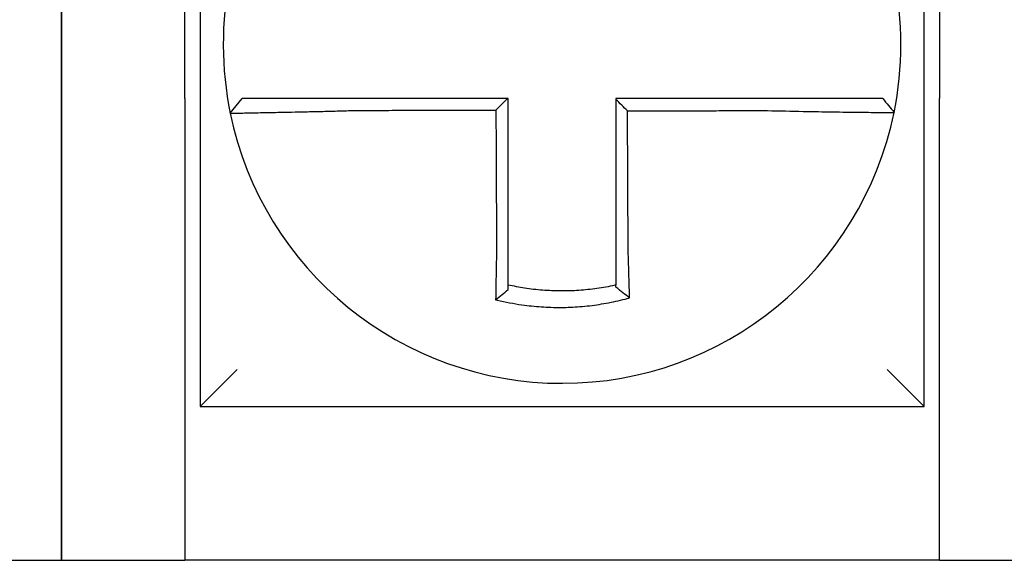
# Model space of a CAD drawing. Units: inches. Extents: x -531 to -92, y -39 to 148.
# Drawn here: x -108 to -108, y 38 to 38 of the extents above; entities that cross this region are included whole.
import ezdxf

# ---------------------------------------------------------------- set-up
doc = ezdxf.new("R2010")
doc.units = ezdxf.units.IN
doc.header["$LTSCALE"] = 13.1690140845
doc.header["$MEASUREMENT"] = 0
doc.layers.get('0').update_dxf_attribs({"linetype": 'CONTINUOUS'})

msp = doc.modelspace()

# ---------------------------------------------------------------- linework, layer by layer
for p, q in [((-108.4603421063696, 38.61907665806), (-108.4603421063696, 38.43407665806)), ((-108.4603421063696, 38.43407665806), (-108.4603421063696, 38.61907665806)), ((-108.4203421063696, 38.43407665806), (-108.4203421063696, 38.61907665806)), ((-108.1753421063696, 38.61907665806), (-108.1753421063696, 38.43407665806)), ((-108.4153421063696, 38.56907665806), (-108.4153421063696, 38.33407665805999)), ((-108.1803421063696, 38.33407665805999), (-108.1803421063696, 38.56907665806)), ((-108.4603421063696, 38.28407665806), (-108.4603421063696, 38.43407665806)), ((-108.4603421063696, 38.43407665806), (-108.4603421063696, 38.28407665806)), ((-108.4203421063696, 38.43407665806), (-108.4203421063696, 38.28407665806)), ((-108.4055616781931, 38.42929522900215), (-108.4016670598237, 38.43407665806)), ((-108.1753421063696, 38.28407665806), (-108.1753421063696, 38.43407665806)), ((-108.4153421063696, 38.33407665805999), (-108.4033421063695, 38.34607665805999)), ((-108.1803421063696, 38.33407665806), (-108.1923421063695, 38.34607665806)), ((-108.4153421063696, 38.33407665805999), (-108.1803421063696, 38.33407665805999)), ((-108.5003421063696, 38.28407665806), (-108.4603421063696, 38.28407665806)), ((-108.4603421063696, 38.28407665806), (-108.4203421063696, 38.28407665806)), ((-108.1753421063696, 38.28407665806), (-108.4203421063696, 38.28407665806)), ((-108.1753421063696, 38.28407665806), (-108.1353421063696, 38.28407665806))]:
    msp.add_line(p, q)
for radius, start, end in [(0.11, 168.4804105164063, 191.6867625665491), (0.1100000000000011, 348.4804057041511, 11.68676256654771), (0.1100000000000004, 191.6867625665476, 348.4647834841165)]:
    msp.add_arc((-108.2978421063697, 38.45157665805999), radius, start, end)
for points, knots in [([(-108.3645102981811, 38.43407665806), (-108.3649661811864, 38.43407665806), (-108.3654221926383, 38.43407665806), (-108.3673601018874, 38.43407665806), (-108.368837531357, 38.43407665806), (-108.3719197868973, 38.43407665806), (-108.3735232612831, 38.43407665806), (-108.3766112069188, 38.43407665806), (-108.3780973744873, 38.43407665806), (-108.380973197215, 38.43407665806), (-108.3823638958796, 38.43407665806), (-108.3851014876177, 38.43407665806), (-108.3864443517948, 38.43407665806), (-108.3887607927256, 38.43407665806), (-108.3897564114538, 38.43407665806), (-108.3908791038695, 38.43407665806), (-108.3910537561487, 38.43407665806), (-108.3923115359895, 38.43407665806), (-108.3933274201423, 38.43407665806), (-108.3952422797262, 38.43407665806), (-108.3961346303196, 38.43407665806), (-108.3977040449104, 38.43407665806), (-108.3983876343995, 38.43407665806), (-108.3995630569453, 38.43407665806), (-108.4000565706034, 38.43407665806), (-108.4012575840431, 38.43407665806), (-108.4016669602092, 38.43407665806), (-108.401667058309, 38.43407665806)], [0.1248655860601417, 0.1248655860601417, 0.1248655860601417, 0.1248655860601417, 0.1283271088813587, 0.1283271088813587, 0.1395897192844322, 0.1395897192844322, 0.1520032139078165, 0.1520032139078165, 0.1639401367372406, 0.1639401367372406, 0.1757064366857032, 0.1757064366857032, 0.1879438413202862, 0.1879438413202862, 0.1978909294188993, 0.1978909294188993, 0.1997447178711789, 0.1997447178711789, 0.2113762323463602, 0.2113762323463602, 0.2234891270579422, 0.2234891270579422, 0.2351656450013015, 0.2351656450013015, 0.2467350805395316, 0.2467350805395316, 0.2701033642889639, 0.2701033642889639, 0.2701033642889639, 0.2701033642889639]), ([(-108.315605919472, 38.43407665806), (-108.3169145986189, 38.43407665806), (-108.3182232777662, 38.43407665806), (-108.3209285737713, 38.43407665806), (-108.3223251906296, 38.43407665806), (-108.3251184243036, 38.43407665806), (-108.3265150411197, 38.43407665806), (-108.3293082749123, 38.43407665806), (-108.3307048918864, 38.43407665806), (-108.3334981252341, 38.43407665806), (-108.33489474162, 38.43407665806), (-108.3376867426729, 38.43407665806), (-108.3390821272798, 38.43407665806), (-108.3404787416607, 38.43407665806), (-108.3404799756233, 38.43407665806), (-108.3418778239594, 38.43407665806), (-108.3432744343915, 38.43407665806), (-108.3460676866805, 38.43407665806), (-108.347464327406, 38.43407665806), (-108.3502574913256, 38.43407665806), (-108.3516540193351, 38.43407665806), (-108.3544475149682, 38.43407665806), (-108.3558444622404, 38.43407665806), (-108.3596601168285, 38.43407665806), (-108.3620808413783, 38.43407665806), (-108.3645102981811, 38.43407665806)], [0.0006700857053322, 0.0006700857053322, 0.0006700857053322, 0.0006700857053322, 0.0106422271343896, 0.0106422271343896, 0.0212844542687791, 0.0212844542687791, 0.0319266814031687, 0.0319266814031687, 0.0425689085375583, 0.0425689085375583, 0.0532111356719479, 0.0532111356719479, 0.0638439599883727, 0.0638439599883727, 0.0638533628063374, 0.0638533628063374, 0.074495589940727, 0.074495589940727, 0.0851378170751166, 0.0851378170751166, 0.0957800442095062, 0.0957800442095062, 0.1064222713438957, 0.1064222713438957, 0.1248655860601629, 0.1248655860601629, 0.1248655860601629, 0.1248655860601629]), ([(-108.3153421063696, 38.38488656219967), (-108.3153421063696, 38.38592082758429), (-108.3153421063696, 38.38695497353602), (-108.3153421063696, 38.38938618797861), (-108.3153421063696, 38.39078248939527), (-108.3153421063696, 38.39357549423572), (-108.3153421063696, 38.39497214701088), (-108.3153421063696, 38.39776537280629), (-108.3153421063696, 38.39916194358462), (-108.3153421063696, 38.40195510845551), (-108.3153421063696, 38.40335170205387), (-108.3153421063696, 38.40614488316028), (-108.3153421063696, 38.40754147071125), (-108.3153421063696, 38.40908311618833), (-108.3153421063696, 38.40922817330382), (-108.3153421063696, 38.41062476183008), (-108.3153421063696, 38.41187629379393), (-108.3153421063696, 38.41452441453798), (-108.3153421063696, 38.41592100327816), (-108.3153421063696, 38.41871418087546), (-108.3153421063696, 38.42011076973193), (-108.3153421063696, 38.42290394741363), (-108.3153421063696, 38.42430053623899), (-108.3153421063696, 38.4284903027279), (-108.3153421063696, 38.43128348039456), (-108.3153421063696, 38.43407665806)], [0.026650037670037, 0.026650037670037, 0.026650037670037, 0.026650037670037, 0.0345291774548191, 0.0345291774548191, 0.0451714045892087, 0.0451714045892087, 0.0558136317235983, 0.0558136317235983, 0.0664558588579878, 0.0664558588579878, 0.0770980859923774, 0.0770980859923774, 0.087740313126767, 0.087740313126767, 0.0888456715208888, 0.0888456715208888, 0.0983825402611566, 0.0983825402611566, 0.109024767395546, 0.109024767395546, 0.1196669945299356, 0.1196669945299356, 0.1303092216643252, 0.1303092216643252, 0.1515936759361254, 0.1515936759361254, 0.1515936759361254, 0.1515936759361254]), ([(-108.2311879272147, 38.43407665806), (-108.2322118928632, 38.43407665806), (-108.2332350831425, 38.43407665806), (-108.2356545729706, 38.43407665806), (-108.2370499961424, 38.43407665806), (-108.2398422119771, 38.43407665806), (-108.2412391475165, 38.43407665806), (-108.244032655526, 38.43407665806), (-108.2454291873066, 38.43407665806), (-108.2482223473707, 38.43407665806), (-108.2496189870562, 38.43407665806), (-108.2524122407972, 38.43407665806), (-108.2538088516533, 38.43407665806), (-108.2552067722182, 38.43407665806), (-108.2552080785232, 38.43407665806), (-108.2566046927912, 38.43407665806), (-108.2580000050405, 38.43407665806), (-108.2607919340427, 38.43407665806), (-108.2621885505437, 38.43407665806), (-108.2649817840258, 38.43407665806), (-108.2663784010767, 38.43407665806), (-108.2691716350509, 38.43407665806), (-108.2705682519549, 38.43407665806), (-108.2747572813461, 38.43407665806), (-108.2775496938643, 38.43407665806), (-108.2803421063696, 38.43407665806)], [0.1717733076005817, 0.1717733076005817, 0.1717733076005817, 0.1717733076005817, 0.1795426670055542, 0.1795426670055542, 0.1901848941399437, 0.1901848941399437, 0.2008271212743333, 0.2008271212743333, 0.2114693484087229, 0.2114693484087229, 0.2221115755431125, 0.2221115755431125, 0.232753802677502, 0.232753802677502, 0.2327637567457033, 0.2327637567457033, 0.2433960298118917, 0.2433960298118917, 0.2540382569462812, 0.2540382569462812, 0.2646804840806708, 0.2646804840806708, 0.2753227112150603, 0.2753227112150603, 0.2966009066291353, 0.2966009066291353, 0.2966009066291353, 0.2966009066291353]), ([(-108.1937462085626, 38.43407665806), (-108.1937505221427, 38.43407665806), (-108.1938558119083, 38.43407665806), (-108.1942740707173, 38.43407665806), (-108.1945950747098, 38.43407665806), (-108.1954296833266, 38.43407665806), (-108.1959346606235, 38.43407665806), (-108.1971332667516, 38.43407665806), (-108.1978284022303, 38.43407665806), (-108.1994211506761, 38.43407665806), (-108.2003250495906, 38.43407665806), (-108.2022618975772, 38.43407665806), (-108.2032879464298, 38.43407665806), (-108.2045270769375, 38.43407665806), (-108.2046721051015, 38.43407665806), (-108.2057998051581, 38.43407665806), (-108.2068341314198, 38.43407665806), (-108.2091996828947, 38.43407665806), (-108.2105500155031, 38.43407665806), (-108.2133005258354, 38.43407665806), (-108.2146964897624, 38.43407665806), (-108.2175809302749, 38.43407665806), (-108.219070389356, 38.43407665806), (-108.2240336429703, 38.43407665806), (-108.2276115683608, 38.43407665806), (-108.2311879272147, 38.43407665806)], [0.0253976404889941, 0.0253976404889941, 0.0253976404889941, 0.0253976404889941, 0.0371472933039366, 0.0371472933039366, 0.0493449906548802, 0.0493449906548802, 0.0610487032768925, 0.0610487032768925, 0.0728412288237163, 0.0728412288237163, 0.0850542647781954, 0.0850542647781954, 0.0967627945958499, 0.0967627945958499, 0.0983003826834049, 0.0983003826834049, 0.1086229204780861, 0.1086229204780861, 0.1209028858136687, 0.1209028858136687, 0.1326928333392091, 0.1326928333392091, 0.144637405207386, 0.144637405207386, 0.1717733076005819, 0.1717733076005819, 0.1717733076005819, 0.1717733076005819]), ([(-108.1937182349289, 38.43407665806), (-108.1937190119545, 38.43407665806), (-108.1937197889892, 38.43407665806), (-108.1937213430776, 38.43407665806), (-108.193722120131, 38.43407665806), (-108.1937236742567, 38.43407665806), (-108.1937244513289, 38.43407665806), (-108.1937260054918, 38.43407665806), (-108.1937267825826, 38.43407665806), (-108.1937283367829, 38.43407665806), (-108.1937291138923, 38.43407665806), (-108.1937306676526, 38.43407665806), (-108.1937314443033, 38.43407665806), (-108.1937322214407, 38.43407665806), (-108.1937322219182, 38.43407665806), (-108.193732999533, 38.43407665806), (-108.1937337766799, 38.43407665806), (-108.1937353309921, 38.43407665806), (-108.1937361081576, 38.43407665806), (-108.1937376625071, 38.43407665806), (-108.1937384396913, 38.43407665806), (-108.1937399940783, 38.43407665806), (-108.1937407712811, 38.43407665806), (-108.1937431018125, 38.43407665806), (-108.1937446552545, 38.43407665806), (-108.1937462085626, 38.43407665806)], [0, 0, 0, 0, 0.0021167208323466, 0.0021167208323466, 0.0042334416676228, 0.0042334416676228, 0.006350162505829, 0.006350162505829, 0.0084668833469659, 0.0084668833469659, 0.010583604191034, 0.010583604191034, 0.0126990247785017, 0.0126990247785017, 0.0127003250380337, 0.0127003250380337, 0.0148170458879655, 0.0148170458879655, 0.0169337667408302, 0.0169337667408302, 0.0190504875966278, 0.0190504875966278, 0.0211672084553594, 0.0211672084553594, 0.0253976404889997, 0.0253976404889997, 0.0253976404889997, 0.0253976404889997]), ([(-108.1937182349289, 38.43407665806), (-108.1931081782836, 38.43333210228486), (-108.1924981216382, 38.43258754650974), (-108.1912780083474, 38.43109843495948), (-108.1906679517021, 38.43035387918432), (-108.1900578950567, 38.4296093234092)], [0, 0, 0, 0, 0.0073347493912612, 0.0073347493912612, 0.0146694987825224, 0.0146694987825224, 0.0146694987825224, 0.0146694987825224]), ([(-108.2766021361283, 38.43008558910638), (-108.2772243851688, 38.4307055894952), (-108.2778465721937, 38.43132564188362), (-108.2790932283017, 38.43256824978198), (-108.2797177009693, 38.43319080975368), (-108.2803421063696, 38.43381341823484)], [0, 0, 0, 0, 0.008199654123453, 0.008199654123453, 0.0164311362800588, 0.0164311362800588, 0.0164311362800588, 0.0164311362800588]), ([(-108.2803421063696, 38.43381341823484), (-108.2803421063696, 38.43250457606452), (-108.2803421063696, 38.43119573389416), (-108.2803421063696, 38.42849030294298), (-108.2803421063696, 38.42709371416201), (-108.2803421063696, 38.42430053660919), (-108.2803421063696, 38.42290394783727), (-108.2803421063696, 38.42011077025943), (-108.2803421063696, 38.41871418145363), (-108.2803421063696, 38.41592100396922), (-108.2803421063696, 38.41452441528981), (-108.2803421063696, 38.41173130006878), (-108.2803421063696, 38.41033477353089), (-108.2803421063696, 38.40893818526684), (-108.2803421063696, 38.40893812265417), (-108.2803421063696, 38.40754147177752), (-108.2803421063696, 38.40614488438509), (-108.2803421063696, 38.40335170297313), (-108.2803421063696, 38.40195510904161), (-108.2803421063696, 38.39916194585787), (-108.2803421063696, 38.39776537654062), (-108.2803421063696, 38.39497214477628), (-108.2803421063696, 38.39357548690866), (-108.2803421063696, 38.38976787491507), (-108.2803421063696, 38.38735878560277), (-108.2803421063696, 38.38494437228856)], [0.0006686430186213, 0.0006686430186213, 0.0006686430186213, 0.0006686430186213, 0.0106422271343896, 0.0106422271343896, 0.0212844542687792, 0.0212844542687792, 0.0319266814031688, 0.0319266814031688, 0.0425689085375582, 0.0425689085375582, 0.0532111356719478, 0.0532111356719478, 0.0638528856877231, 0.0638528856877231, 0.0638533628063374, 0.0638533628063374, 0.074495589940727, 0.074495589940727, 0.0851378170751166, 0.0851378170751166, 0.095780044209506, 0.095780044209506, 0.1064222713438956, 0.1064222713438956, 0.1247966869137199, 0.1247966869137199, 0.1247966869137199, 0.1247966869137199]), ([(-108.4055617663092, 38.42929494218123), (-108.4055636653115, 38.42930412261249), (-108.4051024065789, 38.42931927165562), (-108.4037526040496, 38.42935082070028), (-108.4032029071959, 38.42936264030621), (-108.4018955194842, 38.42938937169518), (-108.4011359738292, 38.42940431091647), (-108.3993937834838, 38.42943793829615), (-108.3984039479418, 38.42945674444492), (-108.3962814871388, 38.42949707638657), (-108.3951561472499, 38.42951846424237), (-108.3937637373939, 38.42954526386963), (-108.3935704089526, 38.4295489918405), (-108.3923277819418, 38.42957300565866), (-108.3912263351195, 38.429594523066), (-108.3886650151872, 38.42964551924673), (-108.387181066175, 38.42967568876581), (-108.3841578894553, 38.42973917270049), (-108.3826230357356, 38.4297723217034), (-108.3794513251603, 38.42984347520474), (-108.3778133475216, 38.42988154160551), (-108.374412671121, 38.42996418418443), (-108.3726482120916, 38.4300089524638), (-108.3692597412043, 38.43009956404754), (-108.3676369147479, 38.4301449410696), (-108.3655104457884, 38.43020753980314), (-108.3650102197871, 38.43022249218133), (-108.3645102981811, 38.43023767494023)], [-0.2703526131917137, -0.2703526131917137, -0.2703526131917137, -0.2703526131917137, -0.2467350805395316, -0.2467350805395316, -0.2351656450013015, -0.2351656450013015, -0.2234891270579422, -0.2234891270579422, -0.2113762323463602, -0.2113762323463602, -0.1997447178711789, -0.1997447178711789, -0.1978909294188993, -0.1978909294188993, -0.1879438413202862, -0.1879438413202862, -0.1757064366857032, -0.1757064366857032, -0.1639401367372406, -0.1639401367372406, -0.1520032139078165, -0.1520032139078165, -0.1395897192844322, -0.1395897192844322, -0.1283271088813587, -0.1283271088813587, -0.1248655860601403, -0.1248655860601403, -0.1248655860601403, -0.1248655860601403]), ([(-108.3645102981811, 38.43023767494023), (-108.3620808413784, 38.43024346795713), (-108.3596601168285, 38.43024926062461), (-108.3558444622404, 38.43025839607321), (-108.3544475149682, 38.43026173867965), (-108.3516540193351, 38.43026842389252), (-108.3502574913256, 38.43027176649894), (-108.347464327406, 38.4302784517118), (-108.3460676866805, 38.43028179431822), (-108.3432744343915, 38.43028847953109), (-108.3418778239594, 38.43029182213752), (-108.3404799756233, 38.43029516769727), (-108.3404787416607, 38.43029517065058), (-108.3390821272798, 38.43029851325701), (-108.3376867426729, 38.43030185291013), (-108.33489474162, 38.43030853516966), (-108.3334981252341, 38.43031187777609), (-108.3307048918864, 38.43031856298896), (-108.3293082749123, 38.43032190559538), (-108.3265150411197, 38.43032859080825), (-108.3251184243036, 38.43033193341467), (-108.3223251906296, 38.43033861862753), (-108.3209285737713, 38.43034196123395), (-108.3194628693044, 38.43034546919189), (-108.3193937816905, 38.4303456345434), (-108.3193246940768, 38.43034579989491)], [-0.1248655860601629, -0.1248655860601629, -0.1248655860601629, -0.1248655860601629, -0.1064222713438957, -0.1064222713438957, -0.0957800442095062, -0.0957800442095062, -0.0851378170751166, -0.0851378170751166, -0.074495589940727, -0.074495589940727, -0.0638533628063374, -0.0638533628063374, -0.0638439599883727, -0.0638439599883727, -0.0532111356719479, -0.0532111356719479, -0.0425689085375583, -0.0425689085375583, -0.0319266814031687, -0.0319266814031687, -0.0212844542687791, -0.0212844542687791, -0.0106422271343896, -0.0106422271343896, -0.0101157791849344, -0.0101157791849344, -0.0101157791849344, -0.0101157791849344]), ([(-108.3193246940768, 38.43034579989491), (-108.3193174621314, 38.42879624161816), (-108.3193102301859, 38.42724668334222), (-108.319296480219, 38.42430053623899), (-108.3192899621975, 38.42290394741363), (-108.3192769261545, 38.42011076973193), (-108.319270408133, 38.41871418087546), (-108.31925737209, 38.41592100327816), (-108.3192508540685, 38.41452441453798), (-108.319238495022, 38.41187629379393), (-108.3192326539969, 38.41062476183008), (-108.3192261359754, 38.40922817330382), (-108.3192254589789, 38.40908311618833), (-108.319218263961, 38.40754147071125), (-108.3192117459395, 38.40614488316028), (-108.3191987098964, 38.40335170205387), (-108.319192191875, 38.40195510845551), (-108.319179155832, 38.39916194358462), (-108.3191726378104, 38.39776537280629), (-108.3191596017674, 38.39497214701088), (-108.3191530837459, 38.39357549423572), (-108.3191400477029, 38.39078248939527), (-108.3191335296814, 38.38938618797861), (-108.3191221859404, 38.38695497353633), (-108.3191173616733, 38.38592082758423), (-108.3191125345038, 38.38488656220061)], [-0.1421171000881782, -0.1421171000881782, -0.1421171000881782, -0.1421171000881782, -0.1303092216643252, -0.1303092216643252, -0.1196669945299356, -0.1196669945299356, -0.109024767395546, -0.109024767395546, -0.0983825402611566, -0.0983825402611566, -0.0888456715208888, -0.0888456715208888, -0.087740313126767, -0.087740313126767, -0.0770980859923774, -0.0770980859923774, -0.0664558588579878, -0.0664558588579878, -0.0558136317235983, -0.0558136317235983, -0.0451714045892087, -0.0451714045892087, -0.0345291774548191, -0.0345291774548191, -0.0266500376724253, -0.0266500376724253, -0.0266500376724253, -0.0266500376724253]), ([(-108.2766021361283, 38.43008558910638), (-108.2750563803755, 38.43008927793965), (-108.2735106246114, 38.43009296677292), (-108.2705682519549, 38.43009998853054), (-108.2691716350509, 38.43010332145491), (-108.2663784010767, 38.43010998730362), (-108.2649817840258, 38.43011332022799), (-108.2621885505437, 38.43011998607672), (-108.2607919340427, 38.43012331900107), (-108.2580000050405, 38.43012998173239), (-108.2566046927912, 38.43013331153935), (-108.2552080785232, 38.43013664446372), (-108.2552067722182, 38.43013664758112), (-108.2538088516533, 38.4301399836229), (-108.2524122407972, 38.43014331654726), (-108.2496189870562, 38.43014998239598), (-108.2482223473707, 38.43015331532034), (-108.2454291873066, 38.43015998116907), (-108.244032655526, 38.43016331409343), (-108.2412391475165, 38.43016997994215), (-108.2398422119771, 38.43017331286652), (-108.2370499961424, 38.43017997871525), (-108.2356545729706, 38.43018331163961), (-108.2332350831425, 38.43018907776586), (-108.2322118928634, 38.43019151094164), (-108.2311879272149, 38.43019394427435)], [-0.2871013767791012, -0.2871013767791012, -0.2871013767791012, -0.2871013767791012, -0.2753227112150603, -0.2753227112150603, -0.2646804840806708, -0.2646804840806708, -0.2540382569462812, -0.2540382569462812, -0.2433960298118917, -0.2433960298118917, -0.2327637567457033, -0.2327637567457033, -0.232753802677502, -0.232753802677502, -0.2221115755431125, -0.2221115755431125, -0.2114693484087229, -0.2114693484087229, -0.2008271212743333, -0.2008271212743333, -0.1901848941399437, -0.1901848941399437, -0.1795426670055542, -0.1795426670055542, -0.1717733076005817, -0.1717733076005817, -0.1717733076005817, -0.1717733076005817]), ([(-108.27639126739, 38.38494437228856), (-108.2764025465727, 38.38735878559574), (-108.2764137955495, 38.38976787491507), (-108.2764315836406, 38.39357548690866), (-108.276438107652, 38.39497214477628), (-108.2764511556746, 38.39776537654062), (-108.276457679686, 38.39916194585787), (-108.2764707277085, 38.40195510904161), (-108.2764772517199, 38.40335170297313), (-108.2764902997426, 38.40614488438509), (-108.2764968237539, 38.40754147177752), (-108.2765033480577, 38.40893812265417), (-108.2765033483503, 38.40893818526684), (-108.2765098723616, 38.41033477353089), (-108.2765163960804, 38.41173130006878), (-108.2765294438106, 38.41452441528981), (-108.2765359678219, 38.41592100396922), (-108.2765490158447, 38.41871418145363), (-108.2765555398559, 38.42011077025943), (-108.2765685878786, 38.42290394783727), (-108.27657511189, 38.42430053660919), (-108.2765881599126, 38.42709371416201), (-108.276594683924, 38.42849030294298), (-108.276601517333, 38.429953124184), (-108.2766018267307, 38.43001935664519), (-108.2766021361283, 38.43008558910638)], [-0.12479668691372, -0.12479668691372, -0.12479668691372, -0.12479668691372, -0.1064222713438956, -0.1064222713438956, -0.095780044209506, -0.095780044209506, -0.0851378170751166, -0.0851378170751166, -0.074495589940727, -0.074495589940727, -0.0638533628063374, -0.0638533628063374, -0.0638528856877231, -0.0638528856877231, -0.0532111356719478, -0.0532111356719478, -0.0425689085375582, -0.0425689085375582, -0.0319266814031688, -0.0319266814031688, -0.0212844542687792, -0.0212844542687792, -0.0106422271343896, -0.0106422271343896, -0.0101375253166739, -0.0101375253166739, -0.0101375253166739, -0.0101375253166739]), ([(-108.2311879272149, 38.43019394427435), (-108.2272626890567, 38.43009050890194), (-108.2233302208333, 38.43000345754616), (-108.2178728571118, 38.42989785169796), (-108.2162347709076, 38.42986827280402), (-108.2130622572532, 38.42981433806154), (-108.2115267516553, 38.42978992022285), (-108.2085013857569, 38.42974453239782), (-108.2070161643732, 38.42972374813486), (-108.2044146664927, 38.42968948080345), (-108.2032773162311, 38.42967536246502), (-108.2020375322533, 38.42966077800526), (-108.2018780943604, 38.42965891885359), (-108.2005158896864, 38.42964317210805), (-108.199388229065, 38.42963106674313), (-108.1972603327983, 38.42960976762436), (-108.196267713567, 38.42960072171038), (-108.1945196362007, 38.42958629083043), (-108.1937572403014, 38.42958079134694), (-108.1924438554988, 38.429572824109), (-108.1918912043505, 38.42957033231075), (-108.1909794119284, 38.42956811765936), (-108.1906297826322, 38.42956852024757), (-108.190176909787, 38.42957221787512), (-108.1900648135895, 38.4295754039525), (-108.1900638886585, 38.42957993587187)], [-0.171773307696195, -0.171773307696195, -0.171773307696195, -0.171773307696195, -0.144637405207386, -0.144637405207386, -0.1326928333392091, -0.1326928333392091, -0.1209028858136687, -0.1209028858136687, -0.1086229204780861, -0.1086229204780861, -0.0983003826834049, -0.0983003826834049, -0.0967627945958499, -0.0967627945958499, -0.0850542647781954, -0.0850542647781954, -0.0728412288237163, -0.0728412288237163, -0.0610487032768925, -0.0610487032768925, -0.0493449906548802, -0.0493449906548802, -0.0371472933039366, -0.0371472933039366, -0.0253976404889941, -0.0253976404889941, -0.0253976404889941, -0.0253976404889941]), ([(-108.1900638886585, 38.42957993587187), (-108.1900635555936, 38.42958156780328), (-108.1900632225424, 38.42958319985661), (-108.1900627229504, 38.42958564829532), (-108.1900625563534, 38.42958646481405), (-108.1900622231847, 38.42958809782252), (-108.1900620566127, 38.42958891431225), (-108.1900617234945, 38.42959054726271), (-108.1900615569479, 38.42959136372343), (-108.1900612238802, 38.4295929966159), (-108.1900610573589, 38.42959381304762), (-108.1900608907478, 38.42959462996636), (-108.1900608906456, 38.42959463046788), (-108.1900607241369, 38.42959544688509), (-108.1900605577432, 38.42959626278629), (-108.1900602248786, 38.42959789506127), (-108.1900600584078, 38.42959871143501), (-108.1900597254914, 38.42960034415347), (-108.1900595590458, 38.42960116049821), (-108.1900592261799, 38.4296027931587), (-108.1900590597595, 38.42960360947443), (-108.190058726944, 38.42960524207692), (-108.190058560549, 38.42960605836367), (-108.190058227784, 38.42960769090819), (-108.190058061414, 38.42960850716594), (-108.1900578950567, 38.4296093234092)], [-0.0253976404910649, -0.0253976404910649, -0.0253976404910649, -0.0253976404910649, -0.0211672084553594, -0.0211672084553594, -0.0190504875966278, -0.0190504875966278, -0.0169337667408302, -0.0169337667408302, -0.0148170458879655, -0.0148170458879655, -0.0127003250380337, -0.0127003250380337, -0.0126990247785017, -0.0126990247785017, -0.010583604191034, -0.010583604191034, -0.0084668833469659, -0.0084668833469659, -0.006350162505829, -0.006350162505829, -0.0042334416676228, -0.0042334416676228, -0.0021167208323466, -0.0021167208323466, 0, 0, 0, 0]), ([(-108.3191125345038, 38.38488656220061), (-108.3191343035291, 38.38395278568432), (-108.3191551210878, 38.38301896655641), (-108.3191810335729, 38.38180587777895), (-108.3191869458537, 38.38152539577982), (-108.3191986784514, 38.38096146313139), (-108.3192044967901, 38.38067801769887), (-108.3192160258767, 38.38010887404201), (-108.3192217349956, 38.37982318117731), (-108.3192330317406, 38.37925025093863), (-108.3192386180771, 38.3789630188277), (-108.319249656821, 38.37838771701371), (-108.3192551082759, 38.37809965199402), (-108.3192652137785, 38.37755833842019), (-108.3192698861236, 38.3773049852191), (-108.3192751300412, 38.37701719415817), (-108.3192757637953, 38.3769823548824), (-108.3192816300081, 38.37665933330233), (-108.3192867814471, 38.37637168303781), (-108.3192969219678, 38.37579760803743), (-108.3193019111089, 38.37551118092348), (-108.319311721056, 38.37494017700267), (-108.3193165419368, 38.37465560763833), (-108.3193260094063, 38.37408898108691), (-108.3193306569912, 38.37380689859624), (-108.319344254524, 38.37297013773899), (-108.319352983793, 38.37241769174138), (-108.3193749538932, 38.37098924688783), (-108.3193877596059, 38.37011799154881), (-108.3194022345263, 38.36909002517409), (-108.31940453022, 38.36892560030916), (-108.3194068334, 38.36875924588203), (-108.3194068641774, 38.36875702265236), (-108.3194068949501, 38.36875479947658)], [-0.0266500376700369, -0.0266500376700369, -0.0266500376700369, -0.0266500376700369, -0.0201497163362636, -0.0201497163362636, -0.0181932517450297, -0.0181932517450297, -0.0162131821332312, -0.0162131821332312, -0.0142135473061259, -0.0142135473061259, -0.0121983686040288, -0.0121983686040288, -0.0101716341024544, -0.0101716341024544, -0.0083836127696155, -0.0083836127696155, -0.0081372845224596, -0.0081372845224596, -0.0060991984915724, -0.0060991984915724, -0.0040611758102001, -0.0040611758102001, -0.002026917335562, -0.002026917335562, 0, 0, 0.0040022897886473, 0.0040022897886473, 0.0104059534504829, 0.0104059534504829, 0.0116278361736208, 0.0116278361736208, 0.0116443875224775, 0.0116443875224775, 0.0116443875224775, 0.0116443875224775]), ([(-108.3153421063696, 38.37351161081079), (-108.3153421063696, 38.37384391611734), (-108.3153421063696, 38.37417741926162), (-108.3153421063696, 38.37476896473305), (-108.3153421063696, 38.37502652220938), (-108.3153421063696, 38.37554388034839), (-108.3153421063696, 38.37580370407669), (-108.3153421063696, 38.37632505244838), (-108.3153421063696, 38.37658657030252), (-108.3153421063696, 38.3771107209593), (-108.3153421063696, 38.37737335593157), (-108.3153421063696, 38.37766828778799), (-108.3153421063696, 38.37770009748644), (-108.3153421063696, 38.37796286280987), (-108.3153421063696, 38.37819418614457), (-108.3153421063696, 38.37868843528685), (-108.3153421063696, 38.37895145724241), (-108.3153421063696, 38.37947675300912), (-108.3153421063696, 38.37973902249802), (-108.3153421063696, 38.38026217150551), (-108.3153421063696, 38.38052304613592), (-108.3153421063696, 38.38104276136834), (-108.3153421063696, 38.38130159694666), (-108.3153421063696, 38.38181658250268), (-108.3153421063696, 38.38207272752794), (-108.3153421063696, 38.38318059800604), (-108.3153421063696, 38.38403352173646), (-108.3153421063696, 38.38488656219967)], [-0.0026412179469008, -0.0026412179469008, -0.0026412179469008, -0.0026412179469008, 0, 0, 0.002026917335562, 0.002026917335562, 0.0040611758102001, 0.0040611758102001, 0.0060991984915724, 0.0060991984915724, 0.0081372845224596, 0.0081372845224596, 0.0083836127696155, 0.0083836127696155, 0.0101716341024544, 0.0101716341024544, 0.0121983686040288, 0.0121983686040288, 0.0142135473061259, 0.0142135473061259, 0.0162131821332312, 0.0162131821332312, 0.0181932517450297, 0.0181932517450297, 0.0201497163362636, 0.0201497163362636, 0.0266500376700369, 0.0266500376700369, 0.0266500376700369, 0.0266500376700369]), ([(-108.2803421063696, 38.38494437228856), (-108.2803421063696, 38.38483373092976), (-108.2803421063696, 38.38472309669981), (-108.2803421063696, 38.3841063412366), (-108.2803421063696, 38.38360043845567), (-108.2803421063696, 38.38284336543523), (-108.2803421063696, 38.38259190333913), (-108.2803421063696, 38.38208579693406), (-108.2803421063696, 38.38183115797097), (-108.2803421063696, 38.38131931508242), (-108.2803421063696, 38.38106211637593), (-108.2803421063696, 38.38054580717731), (-108.2803421063696, 38.38028670216742), (-108.2803421063696, 38.37976722474629), (-108.2803421063696, 38.37950685746246), (-108.2803421063696, 38.37898549776557), (-108.2803421063696, 38.37872450980339), (-108.2803421063696, 38.37831894248802), (-108.2803421063696, 38.37817404454272), (-108.2803421063696, 38.37791313744371), (-108.2803421063696, 38.37779707399558), (-108.2803421063696, 38.37742024658684), (-108.2803421063696, 38.37715990221127), (-108.2803421063696, 38.376640455816), (-108.2803421063696, 38.37638135132848), (-108.2803421063696, 38.37586494794699), (-108.2803421063696, 38.37560765532277), (-108.2803421063696, 38.37509547108723), (-108.2803421063696, 38.37484055668409), (-108.2803421063696, 38.37422665896611), (-108.2803421063696, 38.37386840076685), (-108.2803421063696, 38.37351161230423)], [0.1247966869137199, 0.1247966869137199, 0.1247966869137199, 0.1247966869137199, 0.125639830667873, 0.125639830667873, 0.1294974065525742, 0.1294974065525742, 0.1314169231967215, 0.1314169231967215, 0.1333634981328507, 0.1333634981328507, 0.1353330918345979, 0.1353330918345979, 0.1373216691188027, 0.1373216691188027, 0.1393252161211608, 0.1393252161211608, 0.1413397551046714, 0.1413397551046714, 0.1424612953493864, 0.1424612953493864, 0.1433613585350039, 0.1433613585350039, 0.1453861637729657, 0.1453861637729657, 0.1474103897177105, 0.1474103897177105, 0.1494303567746429, 0.1494303567746429, 0.1514425116140944, 0.1514425116140944, 0.1542901562905393, 0.1542901562905393, 0.1542901562905393, 0.1542901562905393]), ([(-108.2759332699468, 38.36934704265339), (-108.2759417406024, 38.3696717014487), (-108.2759502937954, 38.36999747233419), (-108.2759868126595, 38.37137928942788), (-108.2760155803194, 38.3724456570848), (-108.2760531053368, 38.37380412310138), (-108.2760609355866, 38.37408589273326), (-108.2760767642987, 38.3746519307976), (-108.2760847637462, 38.37493622398739), (-108.2761009201978, 38.37550671150966), (-108.2761090772626, 38.37579289870225), (-108.2761255363537, 38.37636652935776), (-108.2761338384794, 38.37665397551068), (-108.2761459351387, 38.37706994894434), (-108.2761496718515, 38.37719805829097), (-108.2761580968881, 38.37748601891073), (-108.2761627931168, 38.3776459238896), (-108.2761759872969, 38.37809344616984), (-108.2761845349896, 38.37838137563745), (-108.2762017289144, 38.37895643811624), (-108.2762103743532, 38.37924356685348), (-108.27622774546, 38.37981632011184), (-108.2762364700463, 38.38010193985922), (-108.276253979825, 38.38067096538286), (-108.2762627636442, 38.38095436624789), (-108.2762803706697, 38.38151823429993), (-108.2762891922148, 38.38179869712805), (-108.2763068532166, 38.38235601093837), (-108.276315690724, 38.38263285767502), (-108.2763424929628, 38.38346617707083), (-108.2763606649038, 38.38402279061629), (-108.2763831575719, 38.38470106239041), (-108.2763872056173, 38.38482271948112), (-108.27639126739, 38.38494437228856)], [-0.1615481522991697, -0.1615481522991697, -0.1615481522991697, -0.1615481522991697, -0.1591576633834968, -0.1591576633834968, -0.1514425116140944, -0.1514425116140944, -0.1494303567746429, -0.1494303567746429, -0.1474103897177105, -0.1474103897177105, -0.1453861637729657, -0.1453861637729657, -0.1433613585350039, -0.1433613585350039, -0.1424612953493864, -0.1424612953493864, -0.1413397551046714, -0.1413397551046714, -0.1393252161211608, -0.1393252161211608, -0.1373216691188027, -0.1373216691188027, -0.1353330918345979, -0.1353330918345979, -0.1333634981328507, -0.1333634981328507, -0.1314169231967215, -0.1314169231967215, -0.1294974065525742, -0.1294974065525742, -0.125639830667873, -0.125639830667873, -0.1247966869136114, -0.1247966869136114, -0.1247966869136114, -0.1247966869136114]), ([(-108.3153421063696, 38.37204660545884), (-108.3153421063696, 38.37236289668857), (-108.3153421063696, 38.3726803104594), (-108.3153421063696, 38.37316944197801), (-108.3153421063696, 38.37334036721247), (-108.3153421063696, 38.37351161064622)], [-0.0065434416606673, -0.0065434416606673, -0.0065434416606673, -0.0065434416606673, -0.0040022897886473, -0.0040022897886473, -0.0026412179469008, -0.0026412179469008, -0.0026412179469008, -0.0026412179469008]), ([(-108.2803421063705, 38.37351161071355), (-108.2804564905906, 38.37348596897096), (-108.2805709301146, 38.37346057886406), (-108.2817010445112, 38.37321245100968), (-108.2826855533706, 38.37301703910924), (-108.2845876339474, 38.37267383671548), (-108.2855515399491, 38.37251772009232), (-108.2875043459959, 38.3722387359081), (-108.2884806588921, 38.37211769761794), (-108.290431696736, 38.37191204614936), (-108.2914098899634, 38.37182709610919), (-108.2933701704763, 38.37169318479607), (-108.2943513683205, 38.37164431141385), (-108.2961614027475, 38.3715875055584), (-108.296990461939, 38.37157438745213), (-108.2979723928448, 38.37157410761307), (-108.2981254717865, 38.37157450338902), (-108.2992611085071, 38.37158069867248), (-108.300243172679, 38.37160416100896), (-108.3022056176005, 38.37168719290634), (-108.3031863023332, 38.37174680249891), (-108.3051452366358, 38.37190211992463), (-108.3061225874826, 38.37199778538138), (-108.3080715152589, 38.37222475825783), (-108.3090466546872, 38.37235650446839), (-108.3118078022, 38.37278181516612), (-108.3135345293165, 38.37310640249955), (-108.3153421063696, 38.37351161071376)], [-0.0009343235859849, -0.0009343235859849, -0.0009343235859849, -0.0009343235859849, 0, 0, 0.0082878618469564, 0.0082878618469564, 0.0165820570468513, 0.0165820570468513, 0.0248825869093383, 0.0248825869093383, 0.0331894527852586, 0.0331894527852586, 0.0415026560683917, 0.0415026560683917, 0.0485251540921743, 0.0485251540921743, 0.0498221981972968, 0.0498221981972968, 0.0581480806572576, 0.0581480806572576, 0.0664803049824618, 0.0664803049824618, 0.074818872757662, 0.074818872757662, 0.0831637856211836, 0.0831637856211836, 0.0984531484997382, 0.0984531484997382, 0.0984531484997382, 0.0984531484997382]), ([(-108.3194068949499, 38.36875479947656), (-108.3187116599731, 38.36929621080117), (-108.318019470605, 38.36984487754471), (-108.3166664152527, 38.37093985722841), (-108.3159999449923, 38.37149015131416), (-108.3153421063696, 38.37204660685291)], [-0.0149886922662634, -0.0149886922662634, -0.0149886922662634, -0.0149886922662634, -0.0074018465574586, -0.0074018465574586, 0, 0, 0, 0]), ([(-108.2759332699544, 38.36934704265618), (-108.2766680206407, 38.36989565966439), (-108.2773996672069, 38.37045252284611), (-108.2788693359884, 38.3715965962333), (-108.2796110284853, 38.37218745486051), (-108.2803421063696, 38.37278621233436)], [0, 0, 0, 0, 0.0079276034968969, 0.0079276034968969, 0.016098399097965, 0.016098399097965, 0.016098399097965, 0.016098399097965]), ([(-108.3194068949501, 38.36875479947658), (-108.3192541167932, 38.36871673933811), (-108.3191012596073, 38.36867910739116), (-108.3161620520764, 38.36796409792102), (-108.3135339150392, 38.36746743333512), (-108.3098130494927, 38.36693678292077), (-108.3087696928851, 38.36680770372467), (-108.3066852856574, 38.36658862943884), (-108.3056404292465, 38.36649816566177), (-108.3035470621464, 38.36635573416534), (-108.3024995103342, 38.36630381162848), (-108.300404122676, 38.36623860032132), (-108.2993559617551, 38.36622526881291), (-108.2981443906815, 38.36623217466088), (-108.2979810865737, 38.36623357397235), (-108.2969336330035, 38.36624555486911), (-108.2960495585693, 38.36626940426948), (-108.2941200811063, 38.36635148170201), (-108.293074563571, 38.36641523360835), (-108.2909866382488, 38.36658120461507), (-108.2899451778919, 38.36668333006663), (-108.2878688046403, 38.36692556109932), (-108.2868301956809, 38.36706602573427), (-108.2847536326079, 38.36738611953355), (-108.2837290837863, 38.36756380032964), (-108.281708202512, 38.36795196036199), (-108.2806625414101, 38.3681713045766), (-108.2786054062949, 38.36864553879781), (-108.2776307764915, 38.36888845391671), (-108.2764177119455, 38.36921370135221), (-108.2761753602465, 38.36927983133428), (-108.2759332699468, 38.36934704265339)], [-0.1057483907357839, -0.1057483907357839, -0.1057483907357839, -0.1057483907357839, -0.1045732432779809, -0.1045732432779809, -0.0831637856211836, -0.0831637856211836, -0.074818872757662, -0.074818872757662, -0.0664803049824618, -0.0664803049824618, -0.0581480806572576, -0.0581480806572576, -0.0498221981972968, -0.0498221981972968, -0.0485251540921743, -0.0485251540921743, -0.0415026560683917, -0.0415026560683917, -0.0331894527852586, -0.0331894527852586, -0.0248825869093383, -0.0248825869093383, -0.0165820570468513, -0.0165820570468513, -0.0082878618469564, -0.0082878618469564, 0, 0, 0.0075229350936323, 0.0075229350936323, 0.0094036688670404, 0.0094036688670404, 0.0094036688670404, 0.0094036688670404])]:
    msp.add_open_spline(points, degree=3, knots=knots)
for points in [[(-108.3193246940768, 38.43034579989491), (-108.3180853475606, 38.43158961524718), (-108.3168457462169, 38.43283324366587), (-108.315605919472, 38.43407665806)], [(-108.3153421063696, 38.43407665806), (-108.3154300440703, 38.43407665806), (-108.3155179817712, 38.43407665806), (-108.315605919472, 38.43407665806)], [(-108.2803421063696, 38.43407665806), (-108.2803421063696, 38.43398891145161), (-108.2803421063696, 38.43390116484322), (-108.2803421063696, 38.43381341823484)], [(-108.2803421063696, 38.3727862094287), (-108.2803421063696, 38.37302732781632), (-108.2803421063696, 38.373269129091), (-108.2803421063696, 38.37351160962524)]]:
    msp.add_open_spline(points, degree=3)

doc.saveas('drawing.dxf')
